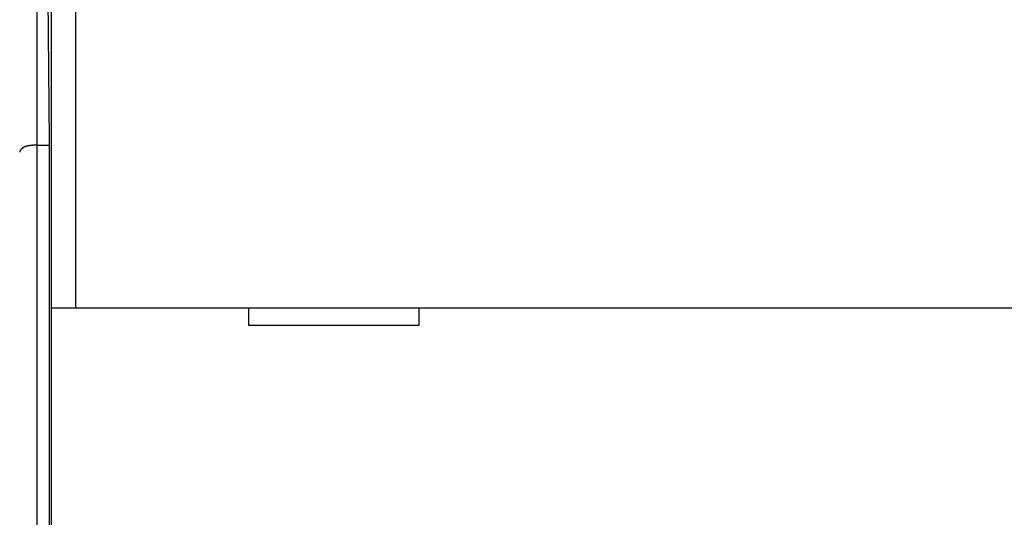
# Model space of a CAD drawing. Extents: x 122 to 776, y 21 to 551.
# Drawn here: x 565 to 594, y 241 to 255 of the extents above; entities that cross this region are included whole.
import ezdxf

# ---------------------------------------------------------------- set-up
doc = ezdxf.new("R2010")
doc.units = 0
doc.layers.get('0').update_dxf_attribs({"linetype": 'CONTINUOUS'})
doc.layers.add('2', color=7, linetype='CONTINUOUS')
doc.layers.get('0').off()
doc.styles.get("Standard").update_dxf_attribs({"font": 'monotxt.shx'})
doc.dimstyles.new('DSTYLE2', dxfattribs={"dimtxt": 3, "dimasz": 3, "dimexe": 3, "dimexo": 0, "dimgap": 2, "dimtad": 1, "dimzin": 3, "dimcen": 0.09, "dimazin": 3, "dimtp": 1, "dimtm": 1, "dimtfac": 1, "dimtofl": 0, "dimtmove": 0, "dimatfit": 3})

# ---------------------------------------------------------------- blocks, each defined once
blk = doc.blocks.new('_AH1')
at = {"color": 0, "linetype": 'CONTINUOUS'}
for p, q in [((-1, 0.166667), (0, 0)), ((-1, 0.166667), (-1, -0.166667)), ((0, 0), (-1, -0.166667)), ((0, 0), (-1, 0))]:
    blk.add_line(p, q, dxfattribs=at)
blk = doc.blocks.new('*D12395')
at = {"layer": '2', "color": 1, "linetype": 'CONTINUOUS'}
for p, q in [((447.26214, 277.72584), (447.26214, 330.3692)), ((702.21214, 213.48372), (702.21214, 330.3692)), ((447.26214, 327.3692), (574.73714, 327.3692)), ((702.21214, 327.3692), (574.73714, 327.3692))]:
    blk.add_line(p, q, dxfattribs=at)
at = {"layer": '2', "color": 1, "xscale": 3, "yscale": 3, "zscale": 3}
for p, rotation in [((447.26214, 327.3692), 180), ((702.21214, 327.3692), 360)]:
    blk.add_blockref('_AH1', p, dxfattribs=dict(at, rotation=rotation))
at = {"layer": '2', "color": 1, "linetype": 'CONTINUOUS'}
blk.add_text('255', height=3, rotation=360, dxfattribs=at).set_placement((570.23714, 329.3702))

msp = doc.modelspace()

# ---------------------------------------------------------------- linework, layer by layer
at = {"layer": '2', "color": 40, "linetype": 'CONTINUOUS'}
for p, q in [((565.97457, 257.84537), (566.0278, 251.74537)), ((565.66214, 257.62358), (565.66214, 251.62358)), ((566.09505, 246.85382), (566.09505, 256.59155)), ((566.79503, 256.59155), (566.79503, 246.85382)), ((566.0278, 251.74537), (566.0278, 203.84537)), ((565.66214, 251.62358), (566.0278, 251.62358)), ((565.66214, 251.62358), (565.66214, 153.82358)), ((566.095, 234.75382), (566.095, 246.85382)), ((566.09505, 246.85382), (566.79503, 246.85382)), ((566.79503, 246.85382), (628.55411, 246.85382)), ((571.87457, 246.85382), (571.87457, 246.35382)), ((576.87457, 246.35382), (576.87457, 246.85382)), ((571.87457, 246.35382), (576.87457, 246.35382))]:
    msp.add_line(p, q, dxfattribs=at)
msp.add_lwpolyline([(565.66217, 251.62354), (565.64513, 251.62348, 0.00202344), (565.62824, 251.62329, 0.0020224), (565.61151, 251.62296, 0.00209985), (565.59495, 251.62249, 0.00227015), (565.57858, 251.62186, 0.00241755), (565.56238, 251.62109, 0.00256126), (565.54639, 251.62015, 0.00271027), (565.5306, 251.61905, 0.00288302), (565.51502, 251.61777, 0.00305537), (565.49966, 251.61632, 0.00324616), (565.48454, 251.61468, 0.0034401), (565.46965, 251.61285, 0.00365621), (565.45502, 251.61083, 0.00387681), (565.44063, 251.60861, 0.00412108), (565.42652, 251.60618, 0.0043722), (565.41268, 251.60354, 0.00464946), (565.39912, 251.60068, 0.0049352), (565.38585, 251.5976, 0.0052486), (565.37288, 251.59429, 0.00557485), (565.36022, 251.59074, 0.00593349), (565.34788, 251.58695, 0.00629766), (565.33585, 251.58292, 0.00668477), (565.32417, 251.57863, 0.00711478), (565.31283, 251.57409, 0.00761166), (565.30184, 251.56928, 0.00797282), (565.2912, 251.56421, 0.0081874), (565.28094, 251.55889, 0.00828747), (565.27105, 251.55334, 0.00819214), (565.26154, 251.54758, 0.00820271), (565.25242, 251.54164, 0.008213), (565.2437, 251.53554, 0.00828853), (565.23537, 251.52929, 0.00832889), (565.22746, 251.52292, 0.0084624), (565.21995, 251.51645, 0.0085894), (565.21288, 251.5099, 0.00878327), (565.20622, 251.50329, 0.00894189), (565.20002, 251.49665, 0.0093162), (565.19424, 251.48998, 0.00981713), (565.18893, 251.48331, 0.01004202), (565.18407, 251.47669, 0.00987195), (565.17968, 251.47015, 0.01142007), (565.17575, 251.46359, 0.01452889), (565.1723, 251.457, 0.0121869), (565.16934, 251.45085, 0.00456583), (565.1669, 251.44533, 0.01862298), (565.16491, 251.43864, 0.0390462), (565.16334, 251.42889, 0.0227617), (565.16217, 251.41647, 0.01291318)], format="xyb", dxfattribs=at)

# ---------------------------------------------------------------- dimensions: what is measured, and where the dimension line sits
at = {"layer": '2', "color": 1, "linetype": 'CONTINUOUS'}
dim = msp.add_linear_dim(base=(447.26214, 327.3692), p1=(702.21214, 213.48372), p2=(447.26214, 277.72584), angle=180, dimstyle='DSTYLE2', override={"dimblk": '_AH1', "dimsah": 0}, dxfattribs=at)
dim.commit()
dim.dimension.update_dxf_attribs({"geometry": '*D12395', "text_midpoint": (574.73714, 330.8702), "dimtype": 128})

doc.saveas('drawing.dxf')
